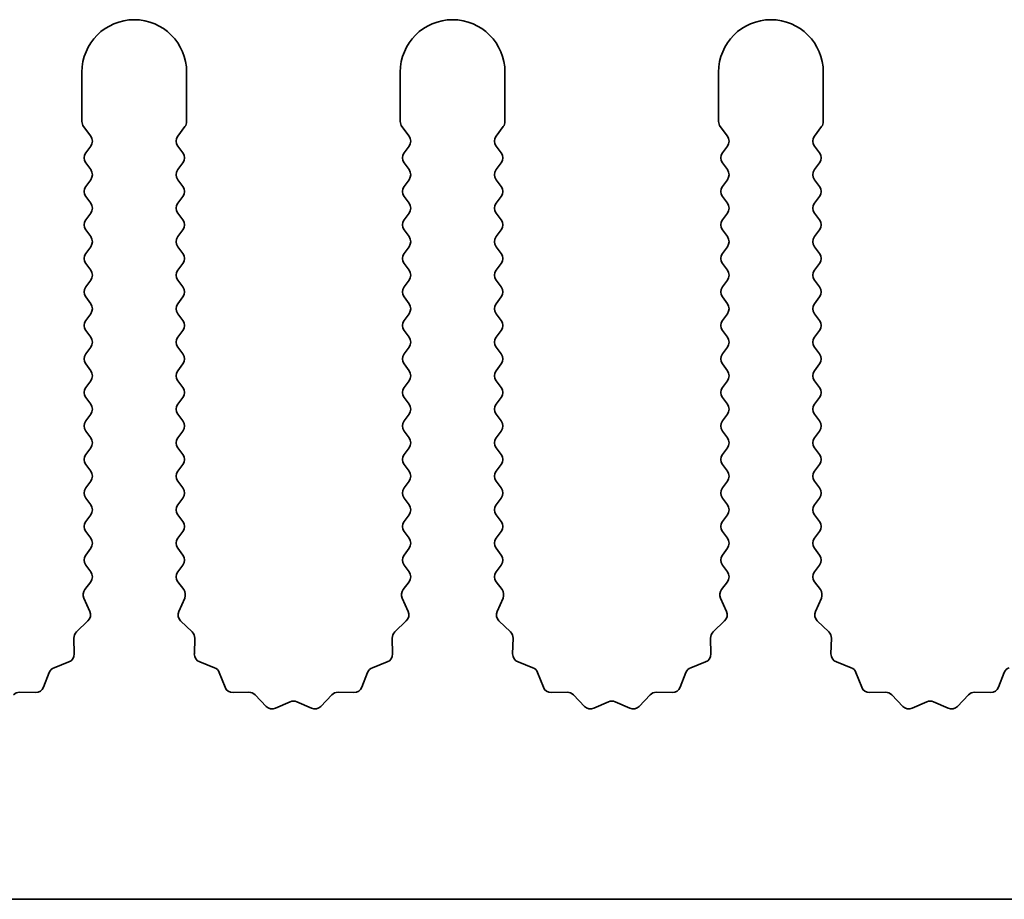
# Model space of a CAD drawing. Units: millimetres. Extents: x 0 to 8251, y 0 to 1405.
# Drawn here: x 4070 to 4094, y 217 to 238 of the extents above; entities that cross this region are included whole.
import ezdxf

# ---------------------------------------------------------------- set-up
doc = ezdxf.new("R2010")
doc.units = ezdxf.units.MM
doc.header["$LTSCALE"] = 4
doc.layers.add('Visible (ISO)', color=7, linetype='Continuous', lineweight=35)

msp = doc.modelspace()

# ---------------------------------------------------------------- linework, layer by layer
at = {"layer": 'Visible (ISO)'}
for p, q in [((4071.6055, 236.2944), (4071.6055, 235.111)), ((4074.1055, 235.111), (4074.1055, 236.2944)), ((4079.2055, 236.2944), (4079.2055, 235.111)), ((4081.7055, 235.111), (4081.7055, 236.2944)), ((4086.8055, 236.2944), (4086.8055, 235.111)), ((4089.3055, 235.111), (4089.3055, 236.2944)), ((4071.6455, 234.991), (4071.8155, 234.7644)), ((4073.8955, 234.7644), (4074.0655, 234.991)), ((4079.2455, 234.991), (4079.4155, 234.7644)), ((4081.4955, 234.7644), (4081.6655, 234.991)), ((4086.8455, 234.991), (4087.0155, 234.7644)), ((4089.0955, 234.7644), (4089.2655, 234.991)), ((4071.8155, 234.5244), (4071.6955, 234.3644)), ((4074.0155, 234.3644), (4073.8955, 234.5244)), ((4079.4155, 234.5244), (4079.2955, 234.3644)), ((4081.6155, 234.3644), (4081.4955, 234.5244)), ((4087.0155, 234.5244), (4086.8955, 234.3644)), ((4089.2155, 234.3644), (4089.0955, 234.5244)), ((4071.6955, 234.1244), (4071.8155, 233.9644)), ((4073.8955, 233.9644), (4074.0155, 234.1244)), ((4079.2955, 234.1244), (4079.4155, 233.9644)), ((4081.4955, 233.9644), (4081.6155, 234.1244)), ((4086.8955, 234.1244), (4087.0155, 233.9644)), ((4089.0955, 233.9644), (4089.2155, 234.1244)), ((4071.8155, 233.7244), (4071.6955, 233.5644)), ((4074.0155, 233.5644), (4073.8955, 233.7244)), ((4079.4155, 233.7244), (4079.2955, 233.5644)), ((4081.6155, 233.5644), (4081.4955, 233.7244)), ((4087.0155, 233.7244), (4086.8955, 233.5644)), ((4089.2155, 233.5644), (4089.0955, 233.7244)), ((4071.6955, 233.3244), (4071.8155, 233.1644)), ((4073.8955, 233.1644), (4074.0155, 233.3244)), ((4079.2955, 233.3244), (4079.4155, 233.1644)), ((4081.4955, 233.1644), (4081.6155, 233.3244)), ((4086.8955, 233.3244), (4087.0155, 233.1644)), ((4089.0955, 233.1644), (4089.2155, 233.3244)), ((4071.8155, 232.9244), (4071.6955, 232.7644)), ((4074.0155, 232.7644), (4073.8955, 232.9244)), ((4079.4155, 232.9244), (4079.2955, 232.7644)), ((4081.6155, 232.7644), (4081.4955, 232.9244)), ((4087.0155, 232.9244), (4086.8955, 232.7644)), ((4089.2155, 232.7644), (4089.0955, 232.9244)), ((4071.6955, 232.5244), (4071.8155, 232.3644)), ((4073.8955, 232.3644), (4074.0155, 232.5244)), ((4079.2955, 232.5244), (4079.4155, 232.3644)), ((4081.4955, 232.3644), (4081.6155, 232.5244)), ((4086.8955, 232.5244), (4087.0155, 232.3644)), ((4089.0955, 232.3644), (4089.2155, 232.5244)), ((4071.8155, 232.1244), (4071.6955, 231.9644)), ((4074.0155, 231.9644), (4073.8955, 232.1244)), ((4079.4155, 232.1244), (4079.2955, 231.9644)), ((4081.6155, 231.9644), (4081.4955, 232.1244)), ((4087.0155, 232.1244), (4086.8955, 231.9644)), ((4089.2155, 231.9644), (4089.0955, 232.1244)), ((4071.6955, 231.7244), (4071.8155, 231.5644)), ((4073.8955, 231.5644), (4074.0155, 231.7244)), ((4079.2955, 231.7244), (4079.4155, 231.5644)), ((4081.4955, 231.5644), (4081.6155, 231.7244)), ((4086.8955, 231.7244), (4087.0155, 231.5644)), ((4089.0955, 231.5644), (4089.2155, 231.7244)), ((4071.8155, 231.3244), (4071.6955, 231.1644)), ((4074.0155, 231.1644), (4073.8955, 231.3244)), ((4079.4155, 231.3244), (4079.2955, 231.1644)), ((4081.6155, 231.1644), (4081.4955, 231.3244)), ((4087.0155, 231.3244), (4086.8955, 231.1644)), ((4089.2155, 231.1644), (4089.0955, 231.3244)), ((4071.6955, 230.9244), (4071.8155, 230.7644)), ((4073.8955, 230.7644), (4074.0155, 230.9244)), ((4079.2955, 230.9244), (4079.4155, 230.7644)), ((4081.4955, 230.7644), (4081.6155, 230.9244)), ((4086.8955, 230.9244), (4087.0155, 230.7644)), ((4089.0955, 230.7644), (4089.2155, 230.9244)), ((4071.8155, 230.5244), (4071.6955, 230.3644)), ((4074.0155, 230.3644), (4073.8955, 230.5244)), ((4079.4155, 230.5244), (4079.2955, 230.3644)), ((4081.6155, 230.3644), (4081.4955, 230.5244)), ((4087.0155, 230.5244), (4086.8955, 230.3644)), ((4089.2155, 230.3644), (4089.0955, 230.5244)), ((4071.6955, 230.1244), (4071.8155, 229.9644)), ((4073.8955, 229.9644), (4074.0155, 230.1244)), ((4079.2955, 230.1244), (4079.4155, 229.9644)), ((4081.4955, 229.9644), (4081.6155, 230.1244)), ((4086.8955, 230.1244), (4087.0155, 229.9644)), ((4089.0955, 229.9644), (4089.2155, 230.1244)), ((4071.8155, 229.7244), (4071.6955, 229.5644)), ((4074.0155, 229.5644), (4073.8955, 229.7244)), ((4079.4155, 229.7244), (4079.2955, 229.5644)), ((4081.6155, 229.5644), (4081.4955, 229.7244)), ((4087.0155, 229.7244), (4086.8955, 229.5644)), ((4089.2155, 229.5644), (4089.0955, 229.7244)), ((4071.6955, 229.3244), (4071.8155, 229.1644)), ((4073.8955, 229.1644), (4074.0155, 229.3244)), ((4079.2955, 229.3244), (4079.4155, 229.1644)), ((4081.4955, 229.1644), (4081.6155, 229.3244)), ((4086.8955, 229.3244), (4087.0155, 229.1644)), ((4089.0955, 229.1644), (4089.2155, 229.3244)), ((4071.8155, 228.9244), (4071.6955, 228.7644)), ((4074.0155, 228.7644), (4073.8955, 228.9244)), ((4079.4155, 228.9244), (4079.2955, 228.7644)), ((4081.6155, 228.7644), (4081.4955, 228.9244)), ((4087.0155, 228.9244), (4086.8955, 228.7644)), ((4089.2155, 228.7644), (4089.0955, 228.9244)), ((4071.6955, 228.5244), (4071.8155, 228.3644)), ((4073.8955, 228.3644), (4074.0155, 228.5244)), ((4079.2955, 228.5244), (4079.4155, 228.3644)), ((4081.4955, 228.3644), (4081.6155, 228.5244)), ((4086.8955, 228.5244), (4087.0155, 228.3644)), ((4089.0955, 228.3644), (4089.2155, 228.5244)), ((4071.8155, 228.1244), (4071.6955, 227.9644)), ((4074.0155, 227.9644), (4073.8955, 228.1244)), ((4079.4155, 228.1244), (4079.2955, 227.9644)), ((4081.6155, 227.9644), (4081.4955, 228.1244)), ((4087.0155, 228.1244), (4086.8955, 227.9644)), ((4089.2155, 227.9644), (4089.0955, 228.1244)), ((4071.6955, 227.7244), (4071.8155, 227.5644)), ((4073.8955, 227.5644), (4074.0155, 227.7244)), ((4079.2955, 227.7244), (4079.4155, 227.5644)), ((4081.4955, 227.5644), (4081.6155, 227.7244)), ((4086.8955, 227.7244), (4087.0155, 227.5644)), ((4089.0955, 227.5644), (4089.2155, 227.7244)), ((4071.8155, 227.3244), (4071.6955, 227.1644)), ((4074.0155, 227.1644), (4073.8955, 227.3244)), ((4079.4155, 227.3244), (4079.2955, 227.1644)), ((4081.6155, 227.1644), (4081.4955, 227.3244)), ((4087.0155, 227.3244), (4086.8955, 227.1644)), ((4089.2155, 227.1644), (4089.0955, 227.3244)), ((4071.6955, 226.9244), (4071.8155, 226.7644)), ((4073.8955, 226.7644), (4074.0155, 226.9244)), ((4079.2955, 226.9244), (4079.4155, 226.7644)), ((4081.4955, 226.7644), (4081.6155, 226.9244)), ((4086.8955, 226.9244), (4087.0155, 226.7644)), ((4089.0955, 226.7644), (4089.2155, 226.9244)), ((4071.8155, 226.5244), (4071.6955, 226.3644)), ((4074.0155, 226.3644), (4073.8955, 226.5244)), ((4079.4155, 226.5244), (4079.2955, 226.3644)), ((4081.6155, 226.3644), (4081.4955, 226.5244)), ((4087.0155, 226.5244), (4086.8955, 226.3644)), ((4089.2155, 226.3644), (4089.0955, 226.5244)), ((4071.6955, 226.1244), (4071.8155, 225.9644)), ((4073.8955, 225.9644), (4074.0155, 226.1244)), ((4079.2955, 226.1244), (4079.4155, 225.9644)), ((4081.4955, 225.9644), (4081.6155, 226.1244)), ((4086.8955, 226.1244), (4087.0155, 225.9644)), ((4089.0955, 225.9644), (4089.2155, 226.1244)), ((4071.8155, 225.7244), (4071.6955, 225.5644)), ((4074.0155, 225.5644), (4073.8955, 225.7244)), ((4079.4155, 225.7244), (4079.2955, 225.5644)), ((4081.6155, 225.5644), (4081.4955, 225.7244)), ((4087.0155, 225.7244), (4086.8955, 225.5644)), ((4089.2155, 225.5644), (4089.0955, 225.7244)), ((4071.6955, 225.3244), (4071.8155, 225.1644)), ((4073.8955, 225.1644), (4074.0155, 225.3244)), ((4079.2955, 225.3244), (4079.4155, 225.1644)), ((4081.4955, 225.1644), (4081.6155, 225.3244)), ((4086.8955, 225.3244), (4087.0155, 225.1644)), ((4089.0955, 225.1644), (4089.2155, 225.3244)), ((4071.8155, 224.9244), (4071.6955, 224.7644)), ((4074.0155, 224.7644), (4073.8955, 224.9244)), ((4079.4155, 224.9244), (4079.2955, 224.7644)), ((4081.6155, 224.7644), (4081.4955, 224.9244)), ((4087.0155, 224.9244), (4086.8955, 224.7644)), ((4089.2155, 224.7644), (4089.0955, 224.9244)), ((4071.6955, 224.5244), (4071.8155, 224.3644)), ((4073.8955, 224.3644), (4074.0155, 224.5244)), ((4079.2955, 224.5244), (4079.4155, 224.3644)), ((4081.4955, 224.3644), (4081.6155, 224.5244)), ((4086.8955, 224.5244), (4087.0155, 224.3644)), ((4089.0955, 224.3644), (4089.2155, 224.5244)), ((4071.8155, 224.1244), (4071.6757, 223.938)), ((4074.0353, 223.938), (4073.8955, 224.1244)), ((4079.4155, 224.1244), (4079.2757, 223.938)), ((4081.6353, 223.938), (4081.4955, 224.1244)), ((4087.0155, 224.1244), (4086.8757, 223.938)), ((4089.2353, 223.938), (4089.0955, 224.1244)), ((4071.6527, 223.7373), (4071.7941, 223.4167)), ((4073.9169, 223.4167), (4074.0583, 223.7373)), ((4079.2527, 223.7373), (4079.3941, 223.4167)), ((4081.5169, 223.4167), (4081.6583, 223.7373)), ((4086.8527, 223.7373), (4086.9941, 223.4167)), ((4089.1169, 223.4167), (4089.2583, 223.7373)), ((4071.7493, 223.1914), (4071.4752, 222.9295)), ((4074.2358, 222.9295), (4073.9617, 223.1914)), ((4079.3493, 223.1914), (4079.0752, 222.9295)), ((4081.8358, 222.9295), (4081.5617, 223.1914)), ((4086.9493, 223.1914), (4086.6752, 222.9295)), ((4089.4358, 222.9295), (4089.1617, 223.1914)), ((4071.4134, 222.7803), (4071.422, 222.4013)), ((4074.289, 222.4013), (4074.2976, 222.7803)), ((4079.0134, 222.7803), (4079.022, 222.4013)), ((4081.889, 222.4013), (4081.8976, 222.7803)), ((4086.6134, 222.7803), (4086.622, 222.4013)), ((4089.489, 222.4013), (4089.4976, 222.7803)), ((4071.2944, 222.2103), (4070.9408, 222.0732)), ((4074.7701, 222.0732), (4074.4166, 222.2103)), ((4078.8944, 222.2103), (4078.5408, 222.0732)), ((4082.3701, 222.0732), (4082.0166, 222.2103)), ((4086.4944, 222.2103), (4086.1408, 222.0732)), ((4089.9701, 222.0732), (4089.6166, 222.2103)), ((4070.8267, 221.959), (4070.6896, 221.6055)), ((4075.0214, 221.6055), (4074.8843, 221.959)), ((4078.4267, 221.959), (4078.2896, 221.6055)), ((4082.6214, 221.6055), (4082.4843, 221.959)), ((4086.0267, 221.959), (4085.8896, 221.6055)), ((4090.2214, 221.6055), (4090.0843, 221.959)), ((4093.6267, 221.959), (4093.4896, 221.6055)), ((4070.4986, 221.4779), (4070.1195, 221.4865)), ((4075.5914, 221.4865), (4075.2124, 221.4779)), ((4078.0986, 221.4779), (4077.7195, 221.4865)), ((4083.1914, 221.4865), (4082.8124, 221.4779)), ((4085.6986, 221.4779), (4085.3195, 221.4865)), ((4090.7914, 221.4865), (4090.4124, 221.4779)), ((4093.2986, 221.4779), (4092.9195, 221.4865)), ((4076.0025, 221.1506), (4075.7406, 221.4247)), ((4076.5748, 221.2588), (4076.2278, 221.1058)), ((4077.0831, 221.1058), (4076.7362, 221.2588)), ((4077.5704, 221.4247), (4077.3084, 221.1506)), ((4083.6025, 221.1506), (4083.3406, 221.4247)), ((4084.1748, 221.2588), (4083.8278, 221.1058)), ((4084.6831, 221.1058), (4084.3362, 221.2588)), ((4085.1704, 221.4247), (4084.9084, 221.1506)), ((4091.2025, 221.1506), (4090.9406, 221.4247)), ((4091.7748, 221.2588), (4091.4278, 221.1058)), ((4092.2831, 221.1058), (4091.9362, 221.2588)), ((4092.7704, 221.4247), (4092.5084, 221.1506)), ((4147.9055, 216.5444), (3868.9055, 216.5444))]:
    msp.add_line(p, q, dxfattribs=at)
for centre, radius, start, end in [((4072.8555, 236.2944), 1.25, 0, 180), ((4080.4555, 236.2944), 1.25, 0, 180), ((4088.0555, 236.2944), 1.25, 0, 180), ((4071.8055, 235.111), 0.2, 180, 216.8699), ((4073.9055, 235.111), 0.2, 323.1301, 0), ((4079.4055, 235.111), 0.2, 180, 216.8699), ((4081.5055, 235.111), 0.2, 323.1301, 0), ((4087.0055, 235.111), 0.2, 180, 216.8699), ((4089.1055, 235.111), 0.2, 323.1301, 0), ((4071.6555, 234.6444), 0.2, 323.1301, 36.8699), ((4074.0555, 234.6444), 0.2, 143.1301, 216.8699), ((4079.2555, 234.6444), 0.2, 323.1301, 36.8699), ((4081.6555, 234.6444), 0.2, 143.1301, 216.8699), ((4086.8555, 234.6444), 0.2, 323.1301, 36.8699), ((4089.2555, 234.6444), 0.2, 143.1301, 216.8699), ((4071.8555, 234.2444), 0.2, 143.1301, 216.8699), ((4073.8555, 234.2444), 0.2, 323.1301, 36.8699), ((4079.4555, 234.2444), 0.2, 143.1301, 216.8699), ((4081.4555, 234.2444), 0.2, 323.1301, 36.8699), ((4087.0555, 234.2444), 0.2, 143.1301, 216.8699), ((4089.0555, 234.2444), 0.2, 323.1301, 36.8699), ((4071.6555, 233.8444), 0.2, 323.1301, 36.8699), ((4074.0555, 233.8444), 0.2, 143.1301, 216.8699), ((4079.2555, 233.8444), 0.2, 323.1301, 36.8699), ((4081.6555, 233.8444), 0.2, 143.1301, 216.8699), ((4086.8555, 233.8444), 0.2, 323.1301, 36.8699), ((4089.2555, 233.8444), 0.2, 143.1301, 216.8699), ((4071.8555, 233.4444), 0.2, 143.1301, 216.8699), ((4073.8555, 233.4444), 0.2, 323.1301, 36.8699), ((4079.4555, 233.4444), 0.2, 143.1301, 216.8699), ((4081.4555, 233.4444), 0.2, 323.1301, 36.8699), ((4087.0555, 233.4444), 0.2, 143.1301, 216.8699), ((4089.0555, 233.4444), 0.2, 323.1301, 36.8699), ((4071.6555, 233.0444), 0.2, 323.1301, 36.8699), ((4074.0555, 233.0444), 0.2, 143.1301, 216.8699), ((4079.2555, 233.0444), 0.2, 323.1301, 36.8699), ((4081.6555, 233.0444), 0.2, 143.1301, 216.8699), ((4086.8555, 233.0444), 0.2, 323.1301, 36.8699), ((4089.2555, 233.0444), 0.2, 143.1301, 216.8699), ((4071.8555, 232.6444), 0.2, 143.1301, 216.8699), ((4073.8555, 232.6444), 0.2, 323.1301, 36.8699), ((4079.4555, 232.6444), 0.2, 143.1301, 216.8699), ((4081.4555, 232.6444), 0.2, 323.1301, 36.8699), ((4087.0555, 232.6444), 0.2, 143.1301, 216.8699), ((4089.0555, 232.6444), 0.2, 323.1301, 36.8699), ((4071.6555, 232.2444), 0.2, 323.1301, 36.8699), ((4074.0555, 232.2444), 0.2, 143.1301, 216.8699), ((4079.2555, 232.2444), 0.2, 323.1301, 36.8699), ((4081.6555, 232.2444), 0.2, 143.1301, 216.8699), ((4086.8555, 232.2444), 0.2, 323.1301, 36.8699), ((4089.2555, 232.2444), 0.2, 143.1301, 216.8699), ((4071.8555, 231.8444), 0.2, 143.1301, 216.8699), ((4073.8555, 231.8444), 0.2, 323.1301, 36.8699), ((4079.4555, 231.8444), 0.2, 143.1301, 216.8699), ((4081.4555, 231.8444), 0.2, 323.1301, 36.8699), ((4087.0555, 231.8444), 0.2, 143.1301, 216.8699), ((4089.0555, 231.8444), 0.2, 323.1301, 36.8699), ((4071.6555, 231.4444), 0.2, 323.1301, 36.8699), ((4074.0555, 231.4444), 0.2, 143.1301, 216.8699), ((4079.2555, 231.4444), 0.2, 323.1301, 36.8699), ((4081.6555, 231.4444), 0.2, 143.1301, 216.8699), ((4086.8555, 231.4444), 0.2, 323.1301, 36.8699), ((4089.2555, 231.4444), 0.2, 143.1301, 216.8699), ((4071.8555, 231.0444), 0.2, 143.1301, 216.8699), ((4073.8555, 231.0444), 0.2, 323.1301, 36.8699), ((4079.4555, 231.0444), 0.2, 143.1301, 216.8699), ((4081.4555, 231.0444), 0.2, 323.1301, 36.8699), ((4087.0555, 231.0444), 0.2, 143.1301, 216.8699), ((4089.0555, 231.0444), 0.2, 323.1301, 36.8699), ((4071.6555, 230.6444), 0.2, 323.1301, 36.8699), ((4074.0555, 230.6444), 0.2, 143.1301, 216.8699), ((4079.2555, 230.6444), 0.2, 323.1301, 36.8699), ((4081.6555, 230.6444), 0.2, 143.1301, 216.8699), ((4086.8555, 230.6444), 0.2, 323.1301, 36.8699), ((4089.2555, 230.6444), 0.2, 143.1301, 216.8699), ((4071.8555, 230.2444), 0.2, 143.1301, 216.8699), ((4073.8555, 230.2444), 0.2, 323.1301, 36.8699), ((4079.4555, 230.2444), 0.2, 143.1301, 216.8699), ((4081.4555, 230.2444), 0.2, 323.1301, 36.8699), ((4087.0555, 230.2444), 0.2, 143.1301, 216.8699), ((4089.0555, 230.2444), 0.2, 323.1301, 36.8699), ((4071.6555, 229.8444), 0.2, 323.1301, 36.8699), ((4074.0555, 229.8444), 0.2, 143.1301, 216.8699), ((4079.2555, 229.8444), 0.2, 323.1301, 36.8699), ((4081.6555, 229.8444), 0.2, 143.1301, 216.8699), ((4086.8555, 229.8444), 0.2, 323.1301, 36.8699), ((4089.2555, 229.8444), 0.2, 143.1301, 216.8699), ((4071.8555, 229.4444), 0.2, 143.1301, 216.8699), ((4073.8555, 229.4444), 0.2, 323.1301, 36.8699), ((4079.4555, 229.4444), 0.2, 143.1301, 216.8699), ((4081.4555, 229.4444), 0.2, 323.1301, 36.8699), ((4087.0555, 229.4444), 0.2, 143.1301, 216.8699), ((4089.0555, 229.4444), 0.2, 323.1301, 36.8699), ((4071.6555, 229.0444), 0.2, 323.1301, 36.8699), ((4074.0555, 229.0444), 0.2, 143.1301, 216.8699), ((4079.2555, 229.0444), 0.2, 323.1301, 36.8699), ((4081.6555, 229.0444), 0.2, 143.1301, 216.8699), ((4086.8555, 229.0444), 0.2, 323.1301, 36.8699), ((4089.2555, 229.0444), 0.2, 143.1301, 216.8699), ((4071.8555, 228.6444), 0.2, 143.1301, 216.8699), ((4073.8555, 228.6444), 0.2, 323.1301, 36.8699), ((4079.4555, 228.6444), 0.2, 143.1301, 216.8699), ((4081.4555, 228.6444), 0.2, 323.1301, 36.8699), ((4087.0555, 228.6444), 0.2, 143.1301, 216.8699), ((4089.0555, 228.6444), 0.2, 323.1301, 36.8699), ((4071.6555, 228.2444), 0.2, 323.1301, 36.8699), ((4074.0555, 228.2444), 0.2, 143.1301, 216.8699), ((4079.2555, 228.2444), 0.2, 323.1301, 36.8699), ((4081.6555, 228.2444), 0.2, 143.1301, 216.8699), ((4086.8555, 228.2444), 0.2, 323.1301, 36.8699), ((4089.2555, 228.2444), 0.2, 143.1301, 216.8699), ((4071.8555, 227.8444), 0.2, 143.1301, 216.8699), ((4073.8555, 227.8444), 0.2, 323.1301, 36.8699), ((4079.4555, 227.8444), 0.2, 143.1301, 216.8699), ((4081.4555, 227.8444), 0.2, 323.1301, 36.8699), ((4087.0555, 227.8444), 0.2, 143.1301, 216.8699), ((4089.0555, 227.8444), 0.2, 323.1301, 36.8699), ((4071.6555, 227.4444), 0.2, 323.1301, 36.8699), ((4074.0555, 227.4444), 0.2, 143.1301, 216.8699), ((4079.2555, 227.4444), 0.2, 323.1301, 36.8699), ((4081.6555, 227.4444), 0.2, 143.1301, 216.8699), ((4086.8555, 227.4444), 0.2, 323.1301, 36.8699), ((4089.2555, 227.4444), 0.2, 143.1301, 216.8699), ((4071.8555, 227.0444), 0.2, 143.1301, 216.8699), ((4073.8555, 227.0444), 0.2, 323.1301, 36.8699), ((4079.4555, 227.0444), 0.2, 143.1301, 216.8699), ((4081.4555, 227.0444), 0.2, 323.1301, 36.8699), ((4087.0555, 227.0444), 0.2, 143.1301, 216.8699), ((4089.0555, 227.0444), 0.2, 323.1301, 36.8699), ((4071.6555, 226.6444), 0.2, 323.1301, 36.8699), ((4074.0555, 226.6444), 0.2, 143.1301, 216.8699), ((4079.2555, 226.6444), 0.2, 323.1301, 36.8699), ((4081.6555, 226.6444), 0.2, 143.1301, 216.8699), ((4086.8555, 226.6444), 0.2, 323.1301, 36.8699), ((4089.2555, 226.6444), 0.2, 143.1301, 216.8699), ((4071.8555, 226.2444), 0.2, 143.1301, 216.8699), ((4073.8555, 226.2444), 0.2, 323.1301, 36.8699), ((4079.4555, 226.2444), 0.2, 143.1301, 216.8699), ((4081.4555, 226.2444), 0.2, 323.1301, 36.8699), ((4087.0555, 226.2444), 0.2, 143.1301, 216.8699), ((4089.0555, 226.2444), 0.2, 323.1301, 36.8699), ((4071.6555, 225.8444), 0.2, 323.1301, 36.8699), ((4074.0555, 225.8444), 0.2, 143.1301, 216.8699), ((4079.2555, 225.8444), 0.2, 323.1301, 36.8699), ((4081.6555, 225.8444), 0.2, 143.1301, 216.8699), ((4086.8555, 225.8444), 0.2, 323.1301, 36.8699), ((4089.2555, 225.8444), 0.2, 143.1301, 216.8699), ((4071.8555, 225.4444), 0.2, 143.1301, 216.8699), ((4073.8555, 225.4444), 0.2, 323.1301, 36.8699), ((4079.4555, 225.4444), 0.2, 143.1301, 216.8699), ((4081.4555, 225.4444), 0.2, 323.1301, 36.8699), ((4087.0555, 225.4444), 0.2, 143.1301, 216.8699), ((4089.0555, 225.4444), 0.2, 323.1301, 36.8699), ((4071.6555, 225.0444), 0.2, 323.1301, 36.8699), ((4074.0555, 225.0444), 0.2, 143.1301, 216.8699), ((4079.2555, 225.0444), 0.2, 323.1301, 36.8699), ((4081.6555, 225.0444), 0.2, 143.1301, 216.8699), ((4086.8555, 225.0444), 0.2, 323.1301, 36.8699), ((4089.2555, 225.0444), 0.2, 143.1301, 216.8699), ((4071.8555, 224.6444), 0.2, 143.1301, 216.8699), ((4073.8555, 224.6444), 0.2, 323.1301, 36.8699), ((4079.4555, 224.6444), 0.2, 143.1301, 216.8699), ((4081.4555, 224.6444), 0.2, 323.1301, 36.8699), ((4087.0555, 224.6444), 0.2, 143.1301, 216.8699), ((4089.0555, 224.6444), 0.2, 323.1301, 36.8699), ((4071.6555, 224.2444), 0.2, 323.1301, 36.8699), ((4074.0555, 224.2444), 0.2, 143.1301, 216.8699), ((4079.2555, 224.2444), 0.2, 323.1301, 36.8699), ((4081.6555, 224.2444), 0.2, 143.1301, 216.8699), ((4086.8555, 224.2444), 0.2, 323.1301, 36.8699), ((4089.2555, 224.2444), 0.2, 143.1301, 216.8699), ((4071.8357, 223.818), 0.2, 143.1301, 203.80082), ((4073.8753, 223.818), 0.2, 336.19918, 36.8699), ((4079.4357, 223.818), 0.2, 143.1301, 203.80082), ((4081.4753, 223.818), 0.2, 336.19918, 36.8699), ((4087.0357, 223.818), 0.2, 143.1301, 203.80082), ((4089.0753, 223.818), 0.2, 336.19918, 36.8699), ((4071.6111, 223.336), 0.2, 313.69918, 23.80082), ((4074.0999, 223.336), 0.2, 156.19918, 226.30082), ((4079.2111, 223.336), 0.2, 313.69918, 23.80082), ((4081.6999, 223.336), 0.2, 156.19918, 226.30082), ((4086.8111, 223.336), 0.2, 313.69918, 23.80082), ((4089.2999, 223.336), 0.2, 156.19918, 226.30082), ((4071.6133, 222.7849), 0.2, 133.69918, 181.30082), ((4074.0976, 222.7849), 0.2, 358.69918, 46.30082), ((4079.2133, 222.7849), 0.2, 133.69918, 181.30082), ((4081.6976, 222.7849), 0.2, 358.69918, 46.30082), ((4086.8133, 222.7849), 0.2, 133.69918, 181.30082), ((4089.2976, 222.7849), 0.2, 358.69918, 46.30082), ((4071.222, 222.3967), 0.2, 291.19918, 1.30082), ((4074.4889, 222.3967), 0.2, 178.69918, 248.80082), ((4078.822, 222.3967), 0.2, 291.19918, 1.30082), ((4082.0889, 222.3967), 0.2, 178.69918, 248.80082), ((4086.422, 222.3967), 0.2, 291.19918, 1.30082), ((4089.6889, 222.3967), 0.2, 178.69918, 248.80082), ((4071.0132, 221.8867), 0.2, 111.19918, 158.80082), ((4074.6978, 221.8867), 0.2, 21.19918, 68.80082), ((4078.6132, 221.8867), 0.2, 111.19918, 158.80082), ((4082.2978, 221.8867), 0.2, 21.19918, 68.80082), ((4086.2132, 221.8867), 0.2, 111.19918, 158.80082), ((4089.8978, 221.8867), 0.2, 21.19918, 68.80082), ((4093.8132, 221.8867), 0.2, 111.19918, 158.80082), ((4070.115, 221.2865), 0.2, 88.69918, 136.30082), ((4070.5031, 221.6778), 0.2, 268.69918, 338.80082), ((4075.2078, 221.6778), 0.2, 201.19918, 271.30082), ((4075.596, 221.2865), 0.2, 43.69918, 91.30082), ((4077.715, 221.2865), 0.2, 88.69918, 136.30082), ((4078.1031, 221.6778), 0.2, 268.69918, 338.80082), ((4082.8078, 221.6778), 0.2, 201.19918, 271.30082), ((4083.196, 221.2865), 0.2, 43.69918, 91.30082), ((4085.315, 221.2865), 0.2, 88.69918, 136.30082), ((4085.7031, 221.6778), 0.2, 268.69918, 338.80082), ((4090.4078, 221.6778), 0.2, 201.19918, 271.30082), ((4090.796, 221.2865), 0.2, 43.69918, 91.30082), ((4092.915, 221.2865), 0.2, 88.69918, 136.30082), ((4093.3031, 221.6778), 0.2, 268.69918, 338.80082), ((4076.6555, 221.0758), 0.2, 66.19918, 113.80082), ((4084.2555, 221.0758), 0.2, 66.19918, 113.80082), ((4091.8555, 221.0758), 0.2, 66.19918, 113.80082), ((4076.1471, 221.2888), 0.2, 223.69918, 293.80082), ((4077.1638, 221.2888), 0.2, 246.19918, 316.30082), ((4083.7471, 221.2888), 0.2, 223.69918, 293.80082), ((4084.7638, 221.2888), 0.2, 246.19918, 316.30082), ((4091.3471, 221.2888), 0.2, 223.69918, 293.80082), ((4092.3638, 221.2888), 0.2, 246.19918, 316.30082)]:
    msp.add_arc(centre, radius, start, end, dxfattribs=at)

doc.saveas('drawing.dxf')
